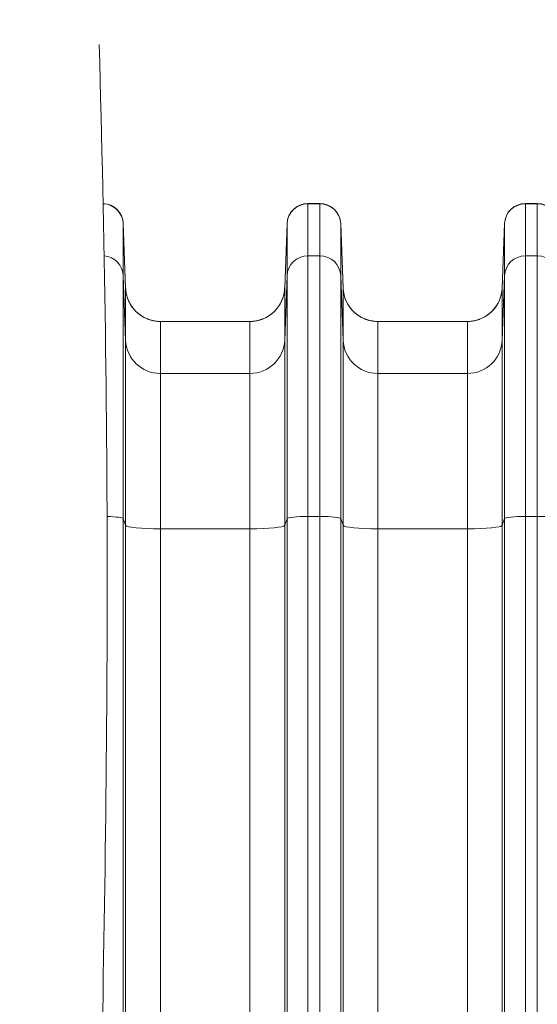
# Model space of a CAD drawing. Units: inches. Extents: x -19.9 to 49.2, y -9.4 to 17.2.
# Drawn here: x 6.4 to 7, y 8.7 to 9.9 of the extents above; entities that cross this region are included whole.
import ezdxf

# ---------------------------------------------------------------- set-up
doc = ezdxf.new("R2010")
doc.units = ezdxf.units.IN
doc.header["$MEASUREMENT"] = 0
doc.layers.add('1', color=7, linetype='Continuous', true_color=0xffffff)
doc.styles.add('Arial', font='arial.ttf')
doc.dimstyles.get("Standard").update_dxf_attribs({"dimtxt": 0.18, "dimasz": 0.18, "dimexe": 0.18, "dimexo": 0.0625, "dimgap": 0.09, "dimtad": 0, "dimtih": 1, "dimtoh": 1, "dimdec": 4, "dimzin": 0, "dimdsep": 46, "dimtxsty": 'Standard', "dimcen": 0.09, "dimadec": 0, "dimazin": 0, "dimtfac": 1, "dimtdec": 4, "dimtofl": 0, "dimtmove": 0, "dimatfit": 3, "dimfxl": 1, "dimtolj": 1, "dimtzin": 0, "dimarcsym": 0})

# ---------------------------------------------------------------- blocks, each defined once
blk = doc.blocks.new('_U1')
at = {"layer": '1', "color": 152, "linetype": 'Continuous', "lineweight": 13, "transparency": 16777216}
for p, q in [((7.8232, 10.4775), (4.2857, 10.4775)), ((5.8668, 7.376), (4.2857, 7.376))]:
    blk.add_line(p, q, dxfattribs=at)
at = {"layer": '1', "color": 27, "linetype": 'Continuous', "lineweight": 13, "transparency": 16777216}
for p, q in [((4.4107, 10.3525), (4.4107, 9.1701)), ((4.4107, 7.501), (4.4107, 8.6833))]:
    blk.add_line(p, q, dxfattribs=at)
at = {"layer": '1', "color": 27, "linetype": 'Continuous', "lineweight": 70, "transparency": 16777216}
for points in [[(4.3899, 10.3525), (4.4316, 10.3525), (4.4107, 10.4775)], [(4.3899, 7.501), (4.4316, 7.501), (4.4107, 7.376)]]:
    blk.add_solid(points, dxfattribs=at)
at = {"layer": 'Defpoints', "color": 0, "linetype": 'Continuous', "lineweight": 70, "transparency": 16777216}
for p in [(4.4107, 10.4775), (7.8857, 10.4775), (5.9293, 7.376)]:
    blk.add_point(p, dxfattribs=at)
at = {"layer": '1', "color": 23, "linetype": 'Continuous', "lineweight": 13, "transparency": 16777216, "insert": (4.3469, 8.7458), "char_height": 0.125, "attachment_point": 1, "rotation": 90, "style": 'Arial'}
blk.add_mtext('\\A1;\\C23;1418', dxfattribs=at)

msp = doc.modelspace()

# ---------------------------------------------------------------- linework, layer by layer
at = {"layer": '1', "color": 27, "linetype": 'Continuous', "lineweight": 13}
for p, q in [((6.744949, 9.711593), (6.729926, 9.711593)), ((6.729926, 9.711593), (6.729926, 9.711232)), ((6.729926, 9.711232), (6.744949, 9.711232)), ((6.729926, 9.711232), (6.729926, 9.645799)), ((6.744949, 9.711232), (6.744949, 9.711593)), ((6.744949, 9.645799), (6.744949, 9.711232)), ((7.018352, 9.711593), (7.00333, 9.711593)), ((7.00333, 9.711593), (7.00333, 9.711232)), ((7.00333, 9.711232), (7.018352, 9.711232)), ((7.00333, 9.711232), (7.00333, 9.645799)), ((7.018352, 9.711232), (7.018352, 9.711593)), ((7.018352, 9.645799), (7.018352, 9.711232)), ((6.500754, 9.605463), (6.497774, 9.686313)), ((6.497774, 9.686313), (6.497774, 9.686013)), ((6.497774, 9.686013), (6.500758, 9.605254)), ((6.497774, 9.686013), (6.497774, 9.62058)), ((6.700714, 9.605254), (6.703697, 9.686013)), ((6.703697, 9.686313), (6.700718, 9.605463)), ((6.703697, 9.686013), (6.703697, 9.686313)), ((6.703697, 9.62058), (6.703697, 9.686013)), ((6.774157, 9.605463), (6.771177, 9.686313)), ((6.771177, 9.686313), (6.771177, 9.686013)), ((6.771177, 9.686013), (6.774161, 9.605254)), ((6.771177, 9.686013), (6.771177, 9.62058)), ((6.974117, 9.605254), (6.977101, 9.686013)), ((6.977101, 9.686313), (6.974121, 9.605463)), ((6.977101, 9.686013), (6.977101, 9.686313)), ((6.977101, 9.62058), (6.977101, 9.686013)), ((6.729926, 9.645799), (6.744949, 9.645799)), ((6.729926, 9.645799), (6.729926, 9.317971)), ((6.744949, 9.317971), (6.744949, 9.645799)), ((7.00333, 9.645799), (7.018352, 9.645799)), ((7.00333, 9.645799), (7.00333, 9.317971)), ((7.018352, 9.317971), (7.018352, 9.645799)), ((6.500758, 9.53982), (6.497774, 9.62058)), ((6.497774, 9.62058), (6.497774, 9.315329)), ((6.703697, 9.62058), (6.700714, 9.53982)), ((6.703697, 9.315329), (6.703697, 9.62058)), ((6.774161, 9.53982), (6.771177, 9.62058)), ((6.771177, 9.62058), (6.771177, 9.315329)), ((6.977101, 9.62058), (6.974117, 9.53982)), ((6.977101, 9.315329), (6.977101, 9.62058)), ((6.500758, 9.53982), (6.500758, 9.605254)), ((6.700714, 9.605254), (6.700714, 9.53982)), ((6.774161, 9.53982), (6.774161, 9.605254)), ((6.974117, 9.605254), (6.974117, 9.53982)), ((6.656999, 9.563223), (6.544473, 9.563223)), ((6.544473, 9.563223), (6.544473, 9.49779)), ((6.656999, 9.49779), (6.656999, 9.563223)), ((6.930402, 9.563223), (6.817876, 9.563223)), ((6.817876, 9.563223), (6.817876, 9.49779)), ((6.930402, 9.49779), (6.930402, 9.563223)), ((6.500758, 9.306867), (6.500758, 9.53982)), ((6.700714, 9.53982), (6.700714, 9.306867)), ((6.774161, 9.306867), (6.774161, 9.53982)), ((6.974117, 9.53982), (6.974117, 9.306867)), ((6.656999, 9.49779), (6.544473, 9.49779)), ((6.544473, 9.49779), (6.544473, 9.302463)), ((6.656999, 9.302463), (6.656999, 9.49779)), ((6.930402, 9.49779), (6.817876, 9.49779)), ((6.817876, 9.49779), (6.817876, 9.302463)), ((6.930402, 9.302463), (6.930402, 9.49779)), ((6.500758, 9.306867), (6.497774, 9.315329)), ((6.497774, 9.315329), (6.497774, 8.548093)), ((6.703697, 9.315329), (6.700714, 9.306867)), ((6.703697, 8.548093), (6.703697, 9.315329)), ((6.729926, 9.317971), (6.744949, 9.317971)), ((6.729926, 9.317971), (6.729926, 8.550735)), ((6.744949, 8.550735), (6.744949, 9.317971)), ((6.774161, 9.306867), (6.771177, 9.315329)), ((6.771177, 9.315329), (6.771177, 8.548093)), ((6.977101, 9.315329), (6.974117, 9.306867)), ((6.977101, 8.548093), (6.977101, 9.315329)), ((7.00333, 9.317971), (7.018352, 9.317971)), ((7.00333, 9.317971), (7.00333, 8.550735)), ((7.018352, 8.550735), (7.018352, 9.317971)), ((6.500758, 8.539631), (6.500758, 9.306867)), ((6.656999, 9.302463), (6.544473, 9.302463)), ((6.544473, 9.302463), (6.544473, 8.535226)), ((6.656999, 8.535226), (6.656999, 9.302463)), ((6.700714, 9.306867), (6.700714, 8.539631)), ((6.774161, 8.539631), (6.774161, 9.306867)), ((6.930402, 9.302463), (6.817876, 9.302463)), ((6.817876, 9.302463), (6.817876, 8.535226)), ((6.930402, 8.535226), (6.930402, 9.302463)), ((6.974117, 9.306867), (6.974117, 8.539631))]:
    msp.add_line(p, q, dxfattribs=at)
for centre, start, end in [((6.471545, 9.685347), 2.110631, 88.073775), ((6.729926, 9.685347), 90, 177.889369), ((6.744949, 9.685347), 2.110631, 90), ((7.00333, 9.685347), 90, 177.889369), ((7.018352, 9.685347), 2.110631, 90)]:
    msp.add_arc(centre, 0.026247, start, end, dxfattribs=at)
for centre, major_axis, ratio, start_param, end_param in [((6.471545, 9.685049), (0.026247, 0), 0.99756405, 0.03683746, 1.53690474), ((6.729926, 9.685049), (0.026247, 0), 0.99756405, 1.57079633, 3.10475519), ((6.744949, 9.685049), (0.026247, 0), 0.99756405, 0.03683746, 1.57079633), ((7.00333, 9.685049), (0.026247, 0), 0.99756405, 1.57079633, 3.10475519), ((7.018352, 9.685049), (0.026247, 0), 0.99756405, 0.03683746, 1.57079633), ((6.471545, 9.619616), (0.026247, 0), 0.99756405, 0.03683746, 1.48832682), ((6.729926, 9.619616), (-0.026247, 0), 0.99756405, 4.71238898, 6.24634785), ((6.744949, 9.619616), (0.026247, 0), 0.99756405, 0.03683746, 1.57079633), ((7.00333, 9.619616), (-0.026247, 0), 0.99756405, 4.71238898, 6.24634785), ((7.018352, 9.619616), (0.026247, 0), 0.99756405, 0.03683746, 1.57079633), ((6.544473, 9.606861), (0.043745, 0), 0.99756405, 3.17843011, 4.71238898), ((6.656999, 9.606861), (0.043745, 0), 0.99756405, 4.71238898, 6.24634785), ((6.817876, 9.606861), (0.043745, 0), 0.99756405, 3.17843011, 4.71238898), ((6.930402, 9.606861), (-0.043745, 0), 0.99756405, 1.57079633, 3.10475519), ((6.544473, 9.541428), (0.043745, 0), 0.99756405, 3.17843011, 4.71238898), ((6.656999, 9.541428), (-0.043745, 0), 0.99756405, 1.57079633, 3.10475519), ((6.817876, 9.541428), (0.043745, 0), 0.99756405, 3.17843011, 4.71238898), ((6.930402, 9.541428), (-0.043745, 0), 0.99756405, 1.57079633, 3.10475519), ((6.471545, 9.315228), (0.026247, 0), 0.10452846, 0.03683746, 1.34471471), ((6.729926, 9.315228), (-0.026247, 0), 0.10452846, 4.71238898, 6.24634785), ((6.744949, 9.315228), (0.026247, 0), 0.10452846, 0.03683746, 1.57079633), ((7.00333, 9.315228), (-0.026247, 0), 0.10452846, 4.71238898, 6.24634785), ((7.018352, 9.315228), (0.026247, 0), 0.10452846, 0.03683746, 1.57079633), ((6.544473, 9.307035), (0.043745, 0), 0.10452846, 3.17843011, 4.71238898), ((6.656999, 9.307035), (-0.043745, 0), 0.10452846, 1.57079633, 3.10475519), ((6.817876, 9.307035), (0.043745, 0), 0.10452846, 3.17843011, 4.71238898), ((6.930402, 9.307035), (-0.043745, 0), 0.10452846, 1.57079633, 3.10475519)]:
    msp.add_ellipse(centre, major_axis=major_axis, ratio=ratio, start_param=start_param, end_param=end_param, dxfattribs=at)
at = {"layer": '1', "color": 18, "linetype": 'Continuous', "lineweight": 13}
msp.add_open_spline([(6.467569, 9.911593), (6.474236, 9.671263), (6.481855, 9.190602), (6.467569, 8.46961), (6.453284, 7.748618), (6.460903, 7.267956), (6.467569, 7.027626)], degree=3, dxfattribs=at)
at = {"layer": '1', "color": 27, "linetype": 'Continuous', "lineweight": 13}
for points, knots in [([(6.500754, 9.605463), (6.500755, 9.60542), (6.500757, 9.605371), (6.500759, 9.605319), (6.50076, 9.60531), (6.50076, 9.605305), (6.50076, 9.605303), (6.50076, 9.605302), (6.50076, 9.605301), (6.500761, 9.605289), (6.500762, 9.605256), (6.500767, 9.605135), (6.50078, 9.604848), (6.500814, 9.604232), (6.500852, 9.603706), (6.500942, 9.602654), (6.501095, 9.601256), (6.501369, 9.599519), (6.501606, 9.598309), (6.501735, 9.597706), (6.501793, 9.597448), (6.501822, 9.597318), (6.501832, 9.597275), (6.501851, 9.597189), (6.501861, 9.597147), (6.502032, 9.596417), (6.502383, 9.595056), (6.503005, 9.593054), (6.503719, 9.591089), (6.504524, 9.589163), (6.505421, 9.587274), (6.506246, 9.585732), (6.506865, 9.58467), (6.507184, 9.584143), (6.507323, 9.583918), (6.507393, 9.583806), (6.507417, 9.583768), (6.507464, 9.583694), (6.507487, 9.583656), (6.507888, 9.583022), (6.508667, 9.581852), (6.509912, 9.580164), (6.511231, 9.578543), (6.512625, 9.576988), (6.514093, 9.5755), (6.515378, 9.574315), (6.516311, 9.573515), (6.516786, 9.573122), (6.517026, 9.572928), (6.517164, 9.572817), (6.517233, 9.572762), (6.517819, 9.572295), (6.51894, 9.571446), (6.520671, 9.570262), (6.522451, 9.569165), (6.524279, 9.568156), (6.526155, 9.567234), (6.527759, 9.566539), (6.528904, 9.566091), (6.529482, 9.565878), (6.529772, 9.565773), (6.529896, 9.565729), (6.52998, 9.565699), (6.530021, 9.565685), (6.530729, 9.565437), (6.532068, 9.565005), (6.534093, 9.564458), (6.536134, 9.56401), (6.538193, 9.56366), (6.540268, 9.563409), (6.54236, 9.563257), (6.543767, 9.563223), (6.544473, 9.563223)], [0, 0, 0, 0, 0.00195313, 0.00219727, 0.00231934, 0.00238037, 0.00241089, 0.00241089, 0.00244141, 0.00244141, 0.00292969, 0.00390625, 0.0078125, 0.015625, 0.03125, 0.03125, 0.0625, 0.09375, 0.109375, 0.1171875, 0.12109375, 0.12109375, 0.12304688, 0.12304688, 0.125, 0.125, 0.15625, 0.1875, 0.21875, 0.25, 0.28125, 0.3125, 0.328125, 0.3359375, 0.33984375, 0.33984375, 0.34179687, 0.34179687, 0.34375, 0.34375, 0.375, 0.40625, 0.4375, 0.46875, 0.5, 0.53125, 0.546875, 0.5546875, 0.55859375, 0.56054687, 0.5625, 0.5625, 0.59375, 0.625, 0.65625, 0.6875, 0.71875, 0.75, 0.765625, 0.7734375, 0.77734375, 0.77929687, 0.77929687, 0.78125, 0.78125, 0.8125, 0.84375, 0.875, 0.90625, 0.9375, 0.96875, 1, 1, 1, 1]), ([(6.656999, 9.563223), (6.657705, 9.563223), (6.659111, 9.563257), (6.661203, 9.563409), (6.663279, 9.56366), (6.665337, 9.56401), (6.667379, 9.564458), (6.669404, 9.565005), (6.670742, 9.565437), (6.67145, 9.565685), (6.671492, 9.565699), (6.671575, 9.565729), (6.6717, 9.565773), (6.67199, 9.565878), (6.672568, 9.566091), (6.673712, 9.566539), (6.675316, 9.567234), (6.677193, 9.568156), (6.679021, 9.569165), (6.6808, 9.570262), (6.682531, 9.571446), (6.683652, 9.572295), (6.684239, 9.572762), (6.684308, 9.572817), (6.684445, 9.572928), (6.684685, 9.573122), (6.68516, 9.573515), (6.686093, 9.574315), (6.687379, 9.5755), (6.688847, 9.576988), (6.690241, 9.578543), (6.69156, 9.580164), (6.692805, 9.581852), (6.693584, 9.583022), (6.693984, 9.583656), (6.694008, 9.583694), (6.694055, 9.583768), (6.694078, 9.583806), (6.694148, 9.583918), (6.694287, 9.584143), (6.694607, 9.58467), (6.695225, 9.585732), (6.69605, 9.587274), (6.696947, 9.589163), (6.697753, 9.591089), (6.698467, 9.593054), (6.699088, 9.595056), (6.69944, 9.596417), (6.69961, 9.597147), (6.69962, 9.597189), (6.69964, 9.597275), (6.69965, 9.597318), (6.699679, 9.597448), (6.699737, 9.597706), (6.699866, 9.598309), (6.700102, 9.599519), (6.700377, 9.601256), (6.70053, 9.602654), (6.700619, 9.603706), (6.700658, 9.604232), (6.700691, 9.604848), (6.700704, 9.605135), (6.70071, 9.605256), (6.700711, 9.605289), (6.700711, 9.605301), (6.700711, 9.605302), (6.700711, 9.605303), (6.700712, 9.605305), (6.700712, 9.60531), (6.700712, 9.605319), (6.700714, 9.605371), (6.700716, 9.60542), (6.700718, 9.605463)], [0, 0, 0, 0, 0.03125, 0.0625, 0.09375, 0.125, 0.15625, 0.1875, 0.21875, 0.21875, 0.22070313, 0.22070313, 0.22265625, 0.2265625, 0.234375, 0.25, 0.28125, 0.3125, 0.34375, 0.375, 0.40625, 0.4375, 0.4375, 0.43945313, 0.44140625, 0.4453125, 0.453125, 0.46875, 0.5, 0.53125, 0.5625, 0.59375, 0.625, 0.65625, 0.65625, 0.65820313, 0.65820313, 0.66015625, 0.66015625, 0.6640625, 0.671875, 0.6875, 0.71875, 0.75, 0.78125, 0.8125, 0.84375, 0.875, 0.875, 0.87695312, 0.87695312, 0.87890625, 0.87890625, 0.8828125, 0.890625, 0.90625, 0.9375, 0.96875, 0.96875, 0.984375, 0.9921875, 0.99609375, 0.99707031, 0.99755859, 0.99755859, 0.99758911, 0.99758911, 0.99761963, 0.99768066, 0.99780273, 0.99804687, 1, 1, 1, 1]), ([(6.774157, 9.605463), (6.774159, 9.60542), (6.774161, 9.605371), (6.774163, 9.605319), (6.774163, 9.60531), (6.774163, 9.605305), (6.774163, 9.605303), (6.774163, 9.605302), (6.774163, 9.605301), (6.774164, 9.605289), (6.774165, 9.605256), (6.77417, 9.605135), (6.774183, 9.604848), (6.774217, 9.604232), (6.774256, 9.603706), (6.774345, 9.602654), (6.774498, 9.601256), (6.774773, 9.599519), (6.775009, 9.598309), (6.775138, 9.597706), (6.775196, 9.597448), (6.775225, 9.597318), (6.775235, 9.597275), (6.775255, 9.597189), (6.775265, 9.597147), (6.775435, 9.596417), (6.775787, 9.595056), (6.776408, 9.593054), (6.777122, 9.591089), (6.777927, 9.589163), (6.778825, 9.587274), (6.779649, 9.585732), (6.780268, 9.58467), (6.780588, 9.584143), (6.780727, 9.583918), (6.780797, 9.583806), (6.78082, 9.583768), (6.780867, 9.583694), (6.780891, 9.583656), (6.781291, 9.583022), (6.78207, 9.581852), (6.783315, 9.580164), (6.784634, 9.578543), (6.786028, 9.576988), (6.787496, 9.5755), (6.788782, 9.574315), (6.789715, 9.573515), (6.79019, 9.573122), (6.790429, 9.572928), (6.790567, 9.572817), (6.790636, 9.572762), (6.791223, 9.572295), (6.792344, 9.571446), (6.794075, 9.570262), (6.795854, 9.569165), (6.797682, 9.568156), (6.799558, 9.567234), (6.801163, 9.566539), (6.802307, 9.566091), (6.802885, 9.565878), (6.803175, 9.565773), (6.8033, 9.565729), (6.803383, 9.565699), (6.803425, 9.565685), (6.804133, 9.565437), (6.805471, 9.565005), (6.807496, 9.564458), (6.809538, 9.56401), (6.811596, 9.56366), (6.813671, 9.563409), (6.815764, 9.563257), (6.81717, 9.563223), (6.817876, 9.563223)], [0, 0, 0, 0, 0.00195313, 0.00219727, 0.00231934, 0.00238037, 0.00241089, 0.00241089, 0.00244141, 0.00244141, 0.00292969, 0.00390625, 0.0078125, 0.015625, 0.03125, 0.03125, 0.0625, 0.09375, 0.109375, 0.1171875, 0.12109375, 0.12109375, 0.12304688, 0.12304688, 0.125, 0.125, 0.15625, 0.1875, 0.21875, 0.25, 0.28125, 0.3125, 0.328125, 0.3359375, 0.33984375, 0.33984375, 0.34179687, 0.34179687, 0.34375, 0.34375, 0.375, 0.40625, 0.4375, 0.46875, 0.5, 0.53125, 0.546875, 0.5546875, 0.55859375, 0.56054687, 0.5625, 0.5625, 0.59375, 0.625, 0.65625, 0.6875, 0.71875, 0.75, 0.765625, 0.7734375, 0.77734375, 0.77929687, 0.77929687, 0.78125, 0.78125, 0.8125, 0.84375, 0.875, 0.90625, 0.9375, 0.96875, 1, 1, 1, 1]), ([(6.974121, 9.605463), (6.974119, 9.60542), (6.974118, 9.605371), (6.974115, 9.605319), (6.974115, 9.60531), (6.974115, 9.605305), (6.974115, 9.605303), (6.974115, 9.605302), (6.974115, 9.605301), (6.974114, 9.605289), (6.974113, 9.605256), (6.974108, 9.605135), (6.974095, 9.604848), (6.974061, 9.604232), (6.974022, 9.603706), (6.973933, 9.602654), (6.97378, 9.601256), (6.973505, 9.599519), (6.973269, 9.598309), (6.97314, 9.597706), (6.973082, 9.597448), (6.973053, 9.597318), (6.973043, 9.597275), (6.973023, 9.597189), (6.973013, 9.597147), (6.972843, 9.596417), (6.972491, 9.595056), (6.97187, 9.593054), (6.971156, 9.591089), (6.970351, 9.589163), (6.969453, 9.587274), (6.968629, 9.585732), (6.96801, 9.58467), (6.967691, 9.584143), (6.967551, 9.583918), (6.967481, 9.583806), (6.967458, 9.583768), (6.967411, 9.583694), (6.967388, 9.583656), (6.966987, 9.583022), (6.966208, 9.581852), (6.964963, 9.580164), (6.963644, 9.578543), (6.96225, 9.576988), (6.960782, 9.5755), (6.959497, 9.574315), (6.958563, 9.573515), (6.958088, 9.573122), (6.957849, 9.572928), (6.957711, 9.572817), (6.957642, 9.572762), (6.957056, 9.572295), (6.955934, 9.571446), (6.954204, 9.570262), (6.952424, 9.569165), (6.950596, 9.568156), (6.94872, 9.567234), (6.947116, 9.566539), (6.945971, 9.566091), (6.945393, 9.565878), (6.945103, 9.565773), (6.944978, 9.565729), (6.944895, 9.565699), (6.944854, 9.565685), (6.944146, 9.565437), (6.942807, 9.565005), (6.940782, 9.564458), (6.93874, 9.56401), (6.936682, 9.56366), (6.934607, 9.563409), (6.932514, 9.563257), (6.931108, 9.563223), (6.930402, 9.563223)], [0, 0, 0, 0, 0.00195313, 0.00219727, 0.00231934, 0.00238037, 0.00241089, 0.00241089, 0.00244141, 0.00244141, 0.00292969, 0.00390625, 0.0078125, 0.015625, 0.03125, 0.03125, 0.0625, 0.09375, 0.109375, 0.1171875, 0.12109375, 0.12109375, 0.12304688, 0.12304688, 0.125, 0.125, 0.15625, 0.1875, 0.21875, 0.25, 0.28125, 0.3125, 0.328125, 0.3359375, 0.33984375, 0.33984375, 0.34179688, 0.34179688, 0.34375, 0.34375, 0.375, 0.40625, 0.4375, 0.46875, 0.5, 0.53125, 0.546875, 0.5546875, 0.55859375, 0.56054687, 0.5625, 0.5625, 0.59375, 0.625, 0.65625, 0.6875, 0.71875, 0.75, 0.765625, 0.7734375, 0.77734375, 0.77929687, 0.77929687, 0.78125, 0.78125, 0.8125, 0.84375, 0.875, 0.90625, 0.9375, 0.96875, 1, 1, 1, 1])]:
    msp.add_open_spline(points, degree=3, knots=knots, dxfattribs=at)
for points in [[(6.500758, 9.605254), (6.500758, 9.605322), (6.500756, 9.605392), (6.500754, 9.605463)], [(6.700718, 9.605463), (6.700715, 9.605392), (6.700714, 9.605322), (6.700714, 9.605254)], [(6.774161, 9.605254), (6.774161, 9.605322), (6.77416, 9.605392), (6.774157, 9.605463)], [(6.974121, 9.605463), (6.974118, 9.605392), (6.974117, 9.605322), (6.974117, 9.605254)]]:
    msp.add_open_spline(points, degree=3, dxfattribs=at)

# ---------------------------------------------------------------- dimensions: what is measured, and where the dimension line sits
at = {"layer": '1', "color": 23, "linetype": 'Continuous', "lineweight": 13}
dim = msp.add_linear_dim(base=(4.410733, 10.477484), p1=(5.929295, 7.375996), p2=(7.885731, 10.477484), angle=90, text='\\C23;1418', dimstyle='Standard', override={"dimtxt": 0.125, "dimasz": 0.125, "dimexe": 0.125, "dimexo": 0.0625, "dimgap": 0.0625, "dimtih": 0, "dimtoh": 0, "dimdec": 2, "dimlfac": 25.4, "dimzin": 8, "dimdsep": 46, "dimlunit": 2, "dimpost": '', "dimtxsty": 'Arial', "dimsah": 1, "dimse1": 0, "dimse2": 0, "dimsd1": 0, "dimsd2": 0, "dimclrd": 27, "dimclre": 152, "dimclrt": 23, "dimtol": 0, "dimtm": -0.1, "dimtfac": 1, "dimtdec": 2, "dimtofl": 1, "dimtmove": 0, "dimatfit": 2, "dimtzin": 8, "dimlwd": 13, "dimlwe": 13}, dxfattribs=at)
dim.commit()
dim.dimension.update_dxf_attribs({"geometry": '_U1', "text_midpoint": (4.410733, 8.92674), "dimtype": 160})

doc.saveas('drawing.dxf')
